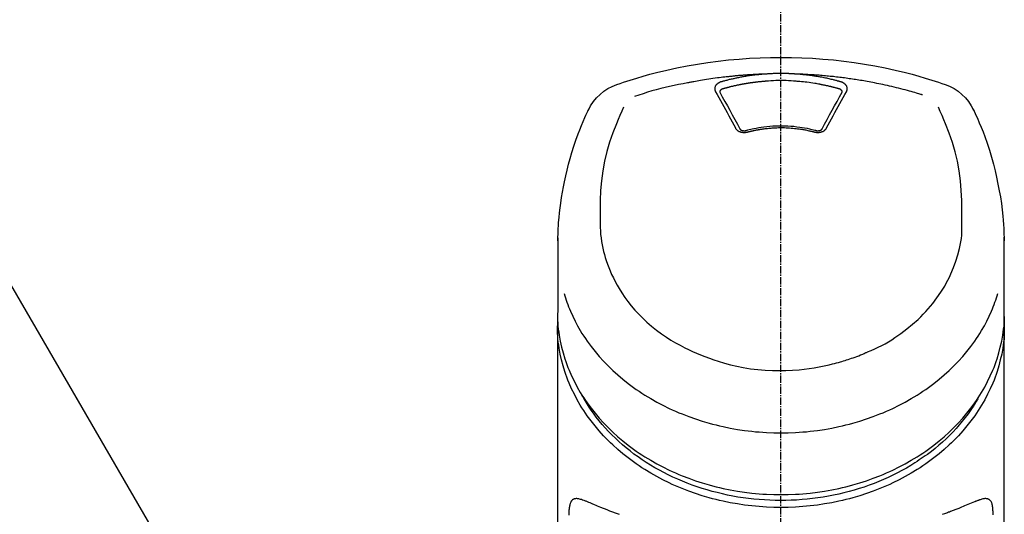
# Model space of a CAD drawing. Units: millimetres. Extents: x -109 to 26472, y -120 to 8847.
# Drawn here: x 1262 to 1363, y 3097 to 3147 of the extents above; entities that cross this region are included whole.
import ezdxf

# ---------------------------------------------------------------- set-up
doc = ezdxf.new("R2010")
doc.units = ezdxf.units.MM
doc.linetypes.add('CENTER2', pattern=[1.125, 0.75, -0.125, 0.125, -0.125])
doc.layers.add('150-機器', color=8, linetype='Continuous')
doc.layers.add('161-番号', color=110, linetype='Continuous')
doc.styles.add('KH001', font='txt')
doc.dimstyles.new('KH1xx030', dxfattribs={"dimscale": 30, "dimtxt": 2, "dimasz": 0.6, "dimexe": 0.3, "dimexo": 1.2, "dimgap": 0.5, "dimtad": 3, "dimdec": 1, "dimdsep": 46, "dimlunit": 6, "dimtxsty": 'KH001', "dimblk": 'DOT', "dimcen": 1, "dimdle": 1, "dimclrd": 256, "dimclre": 256, "dimclrt": 256, "dimadec": 0, "dimazin": 0, "dimtfac": 1, "dimtdec": 1, "dimtix": 1, "dimtmove": 2, "dimatfit": 3, "dimldrblk": 'CLOSEDBLANK', "dimfxl": 1, "dimtolj": 1, "dimtzin": 0, "dimlwd": -1, "dimlwe": -1, "dimarcsym": 0})

# ---------------------------------------------------------------- blocks, each defined once
blk = doc.blocks.new('_Dot')
at = {"color": 0, "linetype": 'ByBlock', "lineweight": -2}
blk.add_line((-0.5, 0), (-1, 0), dxfattribs=at)
at = {"color": 0, "linetype": 'ByBlock', "const_width": 0.5}
blk.add_lwpolyline([(-0.25, 0, 1), (0.25, 0, 1)], format="xyb", close=True, dxfattribs=at)
blk = doc.blocks.new('F402_S')
at = {"layer": '150-機器', "color": 161, "linetype": 'CENTER2'}
blk.add_line((0, -72.08), (0, 259.91), dxfattribs=at)
at = {"layer": '150-機器', "color": 13, "linetype": 'Continuous'}
for points in [[(16.86, 244.32), (16.52, 244.43), (16.19, 244.55), (15.85, 244.66), (15.51, 244.77), (14.83, 244.98), (14.15, 245.19), (13.47, 245.38), (12.78, 245.56), (11.74, 245.81), (10.69, 246.04), (9.63, 246.24), (8.58, 246.42), (7.51, 246.58), (6.45, 246.72), (5.38, 246.84), (4.3, 246.94), (3.23, 247.02), (2.15, 247.07), (1.08, 247.1), (0, 247.11), (-1.08, 247.1), (-2.15, 247.07), (-3.23, 247.02), (-4.3, 246.94), (-5.38, 246.84), (-6.45, 246.72), (-7.51, 246.58), (-8.58, 246.42), (-9.63, 246.24), (-10.69, 246.04), (-11.74, 245.81), (-12.78, 245.56), (-13.47, 245.38), (-14.15, 245.19), (-14.83, 244.98), (-15.51, 244.77), (-15.85, 244.66), (-16.19, 244.55), (-16.52, 244.43), (-16.86, 244.32)], [(-14.53, 243.26), (-14.49, 243.27), (-14.45, 243.28), (-14.41, 243.29), (-14.36, 243.31), (-14.26, 243.34), (-14.15, 243.37), (-14.04, 243.4), (-13.94, 243.43), (-13.76, 243.49), (-13.58, 243.54), (-13.39, 243.59), (-13.21, 243.64), (-12.99, 243.7), (-12.77, 243.76), (-12.55, 243.82), (-12.33, 243.88), (-12.09, 243.94), (-11.86, 243.99), (-11.63, 244.05), (-11.39, 244.11), (-11.16, 244.16), (-10.93, 244.21), (-10.7, 244.26), (-10.47, 244.31), (-10.26, 244.36), (-10.05, 244.4), (-9.84, 244.44), (-9.62, 244.49), (-9.43, 244.52), (-9.24, 244.56), (-9.05, 244.59), (-8.86, 244.63), (-8.69, 244.66), (-8.51, 244.69), (-8.34, 244.72), (-8.16, 244.75), (-8, 244.78), (-7.84, 244.8), (-7.67, 244.83), (-7.51, 244.85), (-7.35, 244.88), (-7.19, 244.9), (-7.02, 244.92), (-6.86, 244.95), (-6.7, 244.97), (-6.53, 244.99), (-6.37, 245.01), (-6.21, 245.03), (-6.04, 245.05), (-5.88, 245.07), (-5.71, 245.09), (-5.55, 245.11), (-5.39, 245.13), (-5.22, 245.15), (-5.06, 245.16), (-4.89, 245.18), (-4.73, 245.19), (-4.57, 245.21), (-4.4, 245.22), (-4.24, 245.24), (-4.07, 245.25), (-3.91, 245.27), (-3.74, 245.28), (-3.58, 245.29), (-3.41, 245.3), (-3.25, 245.31), (-3.09, 245.32), (-2.92, 245.33), (-2.76, 245.34), (-2.59, 245.35), (-2.43, 245.36), (-2.26, 245.37), (-2.15, 245.37), (-2.04, 245.38), (-1.93, 245.38), (-1.82, 245.38), (-1.77, 245.39), (-1.71, 245.39), (-1.66, 245.39), (-1.6, 245.39)], [(-6.13, 244.6), (-6.12, 244.6), (-6.11, 244.6), (-6.09, 244.61), (-6.08, 244.61), (-6.04, 244.62), (-6.01, 244.63), (-5.98, 244.64), (-5.94, 244.65), (-5.88, 244.67), (-5.82, 244.68), (-5.76, 244.7), (-5.7, 244.72), (-5.62, 244.74), (-5.54, 244.76), (-5.47, 244.78), (-5.39, 244.8), (-5.28, 244.82), (-5.17, 244.85), (-5.06, 244.87), (-4.95, 244.9), (-4.83, 244.93), (-4.7, 244.96), (-4.58, 244.98), (-4.45, 245.01), (-4.32, 245.03), (-4.2, 245.06), (-4.07, 245.08), (-3.95, 245.1), (-3.84, 245.12), (-3.73, 245.14), (-3.63, 245.16), (-3.52, 245.17), (-3.42, 245.19), (-3.33, 245.2), (-3.23, 245.22), (-3.14, 245.23), (-3.04, 245.24), (-2.95, 245.26), (-2.85, 245.27), (-2.76, 245.28), (-2.66, 245.29), (-2.56, 245.3), (-2.47, 245.31), (-2.37, 245.32), (-2.28, 245.33), (-2.18, 245.34), (-2.08, 245.35), (-1.99, 245.36), (-1.92, 245.37), (-1.86, 245.37), (-1.79, 245.38), (-1.73, 245.38), (-1.7, 245.38), (-1.67, 245.39), (-1.63, 245.39), (-1.6, 245.39)], [(-1.6, 245.39), (-1.59, 245.39), (-1.57, 245.39), (-1.55, 245.4), (-1.54, 245.4), (-1.5, 245.4), (-1.47, 245.4), (-1.44, 245.4), (-1.4, 245.41), (-1.35, 245.41), (-1.3, 245.41), (-1.25, 245.42), (-1.2, 245.42), (-1.15, 245.42), (-1.1, 245.42), (-1.05, 245.43), (-1, 245.43), (-0.95, 245.43), (-0.9, 245.43), (-0.85, 245.43), (-0.8, 245.44), (-0.75, 245.44), (-0.7, 245.44), (-0.65, 245.44), (-0.6, 245.44), (-0.55, 245.44), (-0.5, 245.45), (-0.45, 245.45), (-0.4, 245.45), (-0.35, 245.45), (-0.3, 245.45), (-0.25, 245.45), (-0.2, 245.45), (-0.13, 245.45), (-0.07, 245.45), (0, 245.45), (0.07, 245.45), (0.15, 245.45), (0.23, 245.45), (0.32, 245.45), (0.4, 245.45), (0.5, 245.45), (0.6, 245.44), (0.7, 245.44), (0.8, 245.44), (0.9, 245.43), (1, 245.43), (1.1, 245.42), (1.2, 245.42), (1.27, 245.42), (1.34, 245.41), (1.4, 245.41), (1.47, 245.4), (1.5, 245.4), (1.54, 245.4), (1.57, 245.39), (1.6, 245.39)], [(1.6, 245.39), (1.62, 245.39), (1.63, 245.39), (1.65, 245.39), (1.66, 245.39), (1.7, 245.38), (1.73, 245.38), (1.77, 245.38), (1.81, 245.38), (1.87, 245.37), (1.93, 245.37), (2, 245.36), (2.06, 245.36), (2.14, 245.35), (2.22, 245.34), (2.3, 245.33), (2.38, 245.32), (2.49, 245.31), (2.61, 245.3), (2.72, 245.29), (2.83, 245.27), (2.96, 245.26), (3.09, 245.24), (3.22, 245.22), (3.34, 245.2), (3.47, 245.18), (3.6, 245.16), (3.72, 245.14), (3.85, 245.12), (3.96, 245.1), (4.06, 245.08), (4.17, 245.06), (4.28, 245.04), (4.37, 245.02), (4.46, 245), (4.56, 244.98), (4.65, 244.96), (4.75, 244.94), (4.84, 244.92), (4.93, 244.9), (5.03, 244.88), (5.12, 244.86), (5.21, 244.84), (5.31, 244.82), (5.4, 244.79), (5.49, 244.77), (5.58, 244.75), (5.68, 244.72), (5.77, 244.7), (5.83, 244.68), (5.89, 244.66), (5.95, 244.65), (6.01, 244.63), (6.04, 244.62), (6.07, 244.61), (6.1, 244.6), (6.13, 244.6)], [(1.6, 245.39), (1.63, 245.39), (1.66, 245.39), (1.69, 245.39), (1.71, 245.39), (1.77, 245.39), (1.83, 245.38), (1.88, 245.38), (1.94, 245.38), (2.02, 245.38), (2.11, 245.37), (2.19, 245.37), (2.27, 245.37), (2.36, 245.36), (2.44, 245.36), (2.53, 245.35), (2.61, 245.35), (2.69, 245.35), (2.78, 245.34), (2.86, 245.34), (2.94, 245.33), (3.03, 245.33), (3.11, 245.32), (3.2, 245.32), (3.28, 245.31), (3.36, 245.3), (3.45, 245.3), (3.53, 245.29), (3.62, 245.29), (3.7, 245.28), (3.78, 245.27), (3.87, 245.27), (3.95, 245.26), (4.03, 245.25), (4.12, 245.25), (4.2, 245.24), (4.29, 245.23), (4.37, 245.23), (4.45, 245.22), (4.54, 245.21), (4.62, 245.2), (4.7, 245.2), (4.79, 245.19), (4.87, 245.18), (4.95, 245.17), (5.04, 245.16), (5.12, 245.15), (5.2, 245.15), (5.29, 245.14), (5.41, 245.12), (5.53, 245.11), (5.65, 245.1), (5.76, 245.09), (5.96, 245.06), (6.15, 245.04), (6.35, 245.02), (6.54, 244.99), (6.76, 244.96), (6.99, 244.93), (7.21, 244.9), (7.43, 244.87), (7.64, 244.83), (7.85, 244.8), (8.07, 244.76), (8.28, 244.73), (8.45, 244.7), (8.61, 244.67), (8.78, 244.64), (8.94, 244.61), (9.05, 244.59), (9.16, 244.57), (9.27, 244.55), (9.38, 244.53), (9.43, 244.52), (9.49, 244.51), (9.54, 244.5), (9.6, 244.49)], [(-6.73, 243.58), (-6.73, 243.59), (-6.74, 243.59), (-6.74, 243.6), (-6.74, 243.6), (-6.75, 243.62), (-6.75, 243.63), (-6.76, 243.64), (-6.76, 243.65), (-6.77, 243.67), (-6.78, 243.69), (-6.78, 243.7), (-6.79, 243.72), (-6.79, 243.74), (-6.8, 243.76), (-6.8, 243.78), (-6.8, 243.8), (-6.8, 243.82), (-6.81, 243.85), (-6.81, 243.88), (-6.81, 243.9), (-6.8, 243.93), (-6.8, 243.97), (-6.8, 244), (-6.79, 244.03), (-6.78, 244.07), (-6.76, 244.11), (-6.75, 244.14), (-6.73, 244.18), (-6.7, 244.22), (-6.68, 244.25), (-6.65, 244.28), (-6.62, 244.32), (-6.59, 244.34), (-6.57, 244.37), (-6.54, 244.39), (-6.51, 244.42), (-6.48, 244.43), (-6.45, 244.45), (-6.43, 244.47), (-6.4, 244.48), (-6.38, 244.5), (-6.36, 244.51), (-6.34, 244.52), (-6.32, 244.53), (-6.29, 244.54), (-6.27, 244.55), (-6.25, 244.56), (-6.23, 244.57), (-6.21, 244.57), (-6.2, 244.58), (-6.18, 244.58), (-6.17, 244.59), (-6.16, 244.59), (-6.15, 244.59), (-6.14, 244.59), (-6.13, 244.6)], [(-6.28, 243.54), (-6.28, 243.54), (-6.28, 243.54), (-6.28, 243.54), (-6.28, 243.54), (-6.28, 243.55), (-6.28, 243.56), (-6.28, 243.58), (-6.28, 243.59), (-6.28, 243.61), (-6.27, 243.63), (-6.27, 243.66), (-6.26, 243.68), (-6.23, 243.72), (-6.2, 243.75), (-6.17, 243.78), (-6.14, 243.8), (-6.11, 243.82), (-6.08, 243.84), (-6.05, 243.85), (-6.01, 243.86), (-6, 243.87), (-5.98, 243.87), (-5.97, 243.87), (-5.95, 243.88)], [(-5.95, 243.88), (-5.93, 243.88), (-5.92, 243.89), (-5.9, 243.89), (-5.88, 243.9), (-5.85, 243.91), (-5.82, 243.92), (-5.79, 243.92), (-5.76, 243.93), (-5.71, 243.95), (-5.66, 243.96), (-5.61, 243.97), (-5.56, 243.99), (-5.51, 244), (-5.46, 244.01), (-5.41, 244.03), (-5.36, 244.04), (-5.31, 244.05), (-5.27, 244.06), (-5.22, 244.07), (-5.17, 244.09), (-5.12, 244.1), (-5.07, 244.11), (-5.02, 244.12), (-4.97, 244.13), (-4.92, 244.15), (-4.87, 244.16), (-4.82, 244.17), (-4.77, 244.18), (-4.72, 244.19), (-4.67, 244.2), (-4.62, 244.21), (-4.58, 244.22), (-4.53, 244.23), (-4.48, 244.24), (-4.43, 244.25), (-4.38, 244.26), (-4.33, 244.27), (-4.28, 244.28), (-4.23, 244.29), (-4.18, 244.3), (-4.13, 244.31), (-4.08, 244.32), (-4.03, 244.33), (-3.98, 244.34), (-3.86, 244.36), (-3.73, 244.39), (-3.61, 244.41), (-3.48, 244.43), (-3.28, 244.47), (-3.08, 244.5), (-2.88, 244.53), (-2.67, 244.55), (-2.49, 244.57), (-2.3, 244.59), (-2.11, 244.61), (-1.93, 244.62), (-1.83, 244.63), (-1.74, 244.64), (-1.65, 244.64), (-1.56, 244.65), (-1.55, 244.65), (-1.55, 244.65), (-1.55, 244.65), (-1.55, 244.65)], [(-1.55, 244.65), (-1.3, 244.67), (-1.04, 244.69), (-0.78, 244.71), (-0.52, 244.72), (-0.26, 244.73), (0, 244.73), (0.26, 244.73), (0.52, 244.72), (0.78, 244.71), (1.04, 244.69), (1.3, 244.67), (1.55, 244.65)], [(1.55, 244.65), (1.57, 244.65), (1.59, 244.65), (1.61, 244.65), (1.62, 244.65), (1.66, 244.64), (1.7, 244.64), (1.73, 244.64), (1.77, 244.63), (1.82, 244.63), (1.87, 244.63), (1.93, 244.62), (1.98, 244.62), (2.03, 244.61), (2.09, 244.61), (2.14, 244.6), (2.19, 244.6), (2.25, 244.59), (2.3, 244.58), (2.35, 244.58), (2.41, 244.57), (2.46, 244.57), (2.51, 244.56), (2.57, 244.56), (2.62, 244.55), (2.67, 244.54), (2.73, 244.54), (2.78, 244.53), (2.83, 244.52), (2.88, 244.52), (2.94, 244.51), (2.99, 244.5), (3.04, 244.49), (3.1, 244.49), (3.15, 244.48), (3.2, 244.47), (3.25, 244.46), (3.31, 244.46), (3.36, 244.45), (3.41, 244.44), (3.47, 244.43), (3.52, 244.42), (3.57, 244.41), (3.62, 244.4), (3.68, 244.4), (3.73, 244.39), (3.78, 244.38), (3.83, 244.37), (3.89, 244.36), (3.94, 244.35), (3.99, 244.34), (4.04, 244.33), (4.1, 244.32), (4.15, 244.31), (4.2, 244.3), (4.25, 244.29), (4.3, 244.28), (4.36, 244.27), (4.41, 244.26), (4.46, 244.25), (4.51, 244.24), (4.56, 244.22), (4.62, 244.21), (4.67, 244.2), (4.72, 244.19), (4.77, 244.18), (4.82, 244.17), (4.88, 244.16), (4.93, 244.14), (4.98, 244.13), (5.03, 244.12), (5.08, 244.11), (5.13, 244.1), (5.18, 244.08), (5.24, 244.07), (5.29, 244.06), (5.34, 244.04), (5.39, 244.03), (5.44, 244.02), (5.49, 244), (5.54, 243.99), (5.59, 243.98), (5.65, 243.96), (5.7, 243.95), (5.75, 243.94), (5.78, 243.93), (5.81, 243.92), (5.85, 243.91), (5.88, 243.9), (5.9, 243.89), (5.92, 243.89), (5.93, 243.88), (5.95, 243.88)], [(5.95, 243.88), (5.97, 243.87), (5.98, 243.87), (6, 243.87), (6.01, 243.86), (6.05, 243.85), (6.08, 243.84), (6.11, 243.82), (6.14, 243.8), (6.17, 243.78), (6.2, 243.75), (6.23, 243.72), (6.26, 243.68), (6.27, 243.66), (6.27, 243.63), (6.28, 243.61), (6.28, 243.59), (6.28, 243.58), (6.28, 243.56), (6.28, 243.55), (6.28, 243.54), (6.28, 243.54), (6.28, 243.54), (6.28, 243.54), (6.28, 243.54)], [(6.13, 244.6), (6.14, 244.59), (6.14, 244.59), (6.15, 244.59), (6.16, 244.59), (6.17, 244.59), (6.18, 244.58), (6.19, 244.58), (6.2, 244.58), (6.21, 244.57), (6.23, 244.57), (6.24, 244.56), (6.26, 244.55), (6.27, 244.55), (6.29, 244.54), (6.31, 244.53), (6.33, 244.52), (6.35, 244.51), (6.36, 244.5), (6.38, 244.49), (6.4, 244.48), (6.43, 244.47), (6.45, 244.45), (6.48, 244.43), (6.51, 244.42), (6.54, 244.39), (6.57, 244.37), (6.59, 244.34), (6.62, 244.32), (6.65, 244.28), (6.68, 244.25), (6.7, 244.22), (6.73, 244.18), (6.75, 244.14), (6.76, 244.11), (6.78, 244.07), (6.79, 244.03), (6.8, 244), (6.8, 243.97), (6.8, 243.93), (6.81, 243.9), (6.81, 243.88), (6.81, 243.85), (6.8, 243.82), (6.8, 243.8), (6.8, 243.78), (6.8, 243.76), (6.79, 243.74), (6.79, 243.72), (6.78, 243.7), (6.78, 243.69), (6.77, 243.67), (6.76, 243.65), (6.76, 243.64), (6.75, 243.63), (6.75, 243.62), (6.74, 243.6), (6.74, 243.6), (6.74, 243.59), (6.73, 243.59), (6.73, 243.58)], [(9.6, 244.49), (10.06, 244.4), (10.52, 244.31), (10.99, 244.22), (11.45, 244.13), (11.91, 244.02), (12.36, 243.91), (12.82, 243.79), (13.27, 243.66), (13.72, 243.52), (14.17, 243.38), (14.61, 243.24), (15.06, 243.09)], [(-4.69, 239.86), (-4.86, 240.18), (-5.03, 240.49), (-5.2, 240.81), (-5.37, 241.12), (-5.54, 241.43), (-5.71, 241.74), (-5.88, 242.05), (-6.05, 242.36), (-6.22, 242.67), (-6.39, 242.97), (-6.56, 243.28), (-6.73, 243.58)], [(-6.28, 243.5), (-6.28, 243.51), (-6.28, 243.52), (-6.28, 243.53), (-6.28, 243.54)], [(-4.23, 239.76), (-4.48, 240.24), (-4.74, 240.72), (-5, 241.19), (-5.26, 241.67), (-5.51, 242.13), (-5.77, 242.59), (-6.03, 243.06), (-6.28, 243.52)], [(6.28, 243.52), (6.03, 243.06), (5.77, 242.59), (5.51, 242.13), (5.26, 241.67), (5, 241.19), (4.74, 240.72), (4.48, 240.24), (4.23, 239.76)], [(6.73, 243.58), (6.56, 243.28), (6.39, 242.97), (6.22, 242.67), (6.05, 242.36), (5.88, 242.05), (5.71, 241.74), (5.54, 241.43), (5.37, 241.12), (5.2, 240.81), (5.03, 240.49), (4.86, 240.18), (4.69, 239.86)], [(6.28, 243.54), (6.28, 243.53), (6.28, 243.52), (6.28, 243.51), (6.28, 243.5)], [(-18.57, 230.2), (-18.58, 230.75), (-18.58, 231.3), (-18.58, 231.85), (-18.57, 232.4), (-18.53, 233.42), (-18.45, 234.43), (-18.32, 235.44), (-18.14, 236.44), (-17.9, 237.42), (-17.61, 238.38), (-17.28, 239.34), (-16.91, 240.28), (-16.73, 240.7), (-16.55, 241.13), (-16.37, 241.55), (-16.19, 241.98)], [(16.18, 242), (16.36, 241.57), (16.55, 241.15), (16.73, 240.72), (16.91, 240.29), (17.27, 239.35), (17.61, 238.39), (17.9, 237.43), (18.14, 236.45), (18.32, 235.45), (18.45, 234.44), (18.53, 233.42), (18.57, 232.4), (18.58, 231.85), (18.58, 231.3), (18.58, 230.75), (18.57, 230.2)], [(-19.74, 241.81), (-19.85, 241.57), (-19.96, 241.34), (-20.07, 241.1), (-20.18, 240.86), (-20.38, 240.4), (-20.58, 239.93), (-20.77, 239.46), (-20.95, 238.99), (-21.19, 238.29), (-21.42, 237.58), (-21.63, 236.87), (-21.83, 236.15), (-22, 235.47), (-22.16, 234.79), (-22.3, 234.1), (-22.43, 233.41), (-22.55, 232.77), (-22.65, 232.11), (-22.73, 231.46), (-22.8, 230.81), (-22.84, 230.38), (-22.86, 229.95), (-22.89, 229.52), (-22.91, 229.09), (-22.91, 228.89), (-22.92, 228.68), (-22.92, 228.47), (-22.93, 228.26)], [(22.93, 228.27), (22.92, 228.42), (22.92, 228.57), (22.92, 228.72), (22.91, 228.87), (22.9, 229.19), (22.89, 229.51), (22.87, 229.83), (22.85, 230.15), (22.8, 230.65), (22.75, 231.15), (22.69, 231.65), (22.62, 232.15), (22.54, 232.7), (22.45, 233.25), (22.35, 233.8), (22.24, 234.34), (22.11, 234.94), (21.97, 235.53), (21.82, 236.13), (21.66, 236.71), (21.48, 237.35), (21.28, 237.99), (21.07, 238.62), (20.84, 239.24), (20.68, 239.67), (20.51, 240.1), (20.33, 240.52), (20.14, 240.94), (20.04, 241.16), (19.94, 241.38), (19.84, 241.59), (19.74, 241.81)], [(-3.46, 239.44), (-3.47, 239.44), (-3.48, 239.44), (-3.49, 239.43), (-3.49, 239.43), (-3.51, 239.43), (-3.52, 239.43), (-3.54, 239.42), (-3.55, 239.42), (-3.58, 239.41), (-3.61, 239.41), (-3.64, 239.4), (-3.67, 239.4), (-3.71, 239.4), (-3.75, 239.4), (-3.79, 239.4), (-3.83, 239.4), (-3.88, 239.4), (-3.92, 239.4), (-3.97, 239.41), (-4.02, 239.41), (-4.06, 239.42), (-4.11, 239.43), (-4.15, 239.45), (-4.19, 239.46), (-4.24, 239.48), (-4.28, 239.49), (-4.32, 239.51), (-4.36, 239.53), (-4.39, 239.55), (-4.43, 239.58), (-4.46, 239.6), (-4.5, 239.63), (-4.52, 239.65), (-4.55, 239.67), (-4.57, 239.69), (-4.59, 239.72), (-4.61, 239.74), (-4.63, 239.76), (-4.64, 239.78), (-4.66, 239.8), (-4.66, 239.81), (-4.67, 239.82), (-4.68, 239.83), (-4.68, 239.84), (-4.69, 239.85), (-4.69, 239.85), (-4.69, 239.86), (-4.69, 239.86)], [(-3.58, 239.61), (-3.59, 239.61), (-3.6, 239.6), (-3.61, 239.6), (-3.62, 239.6), (-3.64, 239.59), (-3.65, 239.59), (-3.67, 239.59), (-3.69, 239.58), (-3.72, 239.58), (-3.75, 239.58), (-3.78, 239.58), (-3.81, 239.58), (-3.83, 239.58), (-3.86, 239.58), (-3.89, 239.59), (-3.92, 239.59), (-3.95, 239.6), (-3.98, 239.6), (-4.01, 239.61), (-4.05, 239.62), (-4.08, 239.64), (-4.11, 239.66), (-4.15, 239.67), (-4.17, 239.7), (-4.19, 239.71), (-4.21, 239.73), (-4.22, 239.74), (-4.23, 239.76), (-4.24, 239.77), (-4.24, 239.78), (-4.24, 239.79), (-4.25, 239.8)], [(3.62, 239.6), (3.57, 239.61), (3.52, 239.62), (3.46, 239.64), (3.41, 239.65), (3.26, 239.69), (3.11, 239.73), (2.96, 239.77), (2.8, 239.8), (2.55, 239.85), (2.29, 239.9), (2.03, 239.94), (1.77, 239.98), (1.46, 240.01), (1.16, 240.04), (0.85, 240.06), (0.53, 240.08), (0.22, 240.08), (-0.09, 240.09), (-0.4, 240.08), (-0.71, 240.07), (-1.02, 240.05), (-1.33, 240.03), (-1.64, 239.99), (-1.95, 239.95), (-2.19, 239.92), (-2.43, 239.87), (-2.68, 239.83), (-2.92, 239.77), (-3.05, 239.74), (-3.19, 239.71), (-3.33, 239.67), (-3.47, 239.64), (-3.51, 239.63), (-3.54, 239.62), (-3.58, 239.61), (-3.62, 239.6)], [(3.46, 239.44), (3.45, 239.44), (3.44, 239.45), (3.42, 239.45), (3.41, 239.45), (3.38, 239.46), (3.35, 239.47), (3.32, 239.48), (3.3, 239.48), (3.25, 239.49), (3.21, 239.5), (3.17, 239.51), (3.13, 239.52), (3.09, 239.53), (3.04, 239.54), (3, 239.55), (2.96, 239.56), (2.92, 239.57), (2.87, 239.58), (2.83, 239.59), (2.79, 239.6), (2.75, 239.61), (2.7, 239.62), (2.66, 239.63), (2.62, 239.63), (2.57, 239.64), (2.53, 239.65), (2.49, 239.66), (2.45, 239.67), (2.4, 239.67), (2.36, 239.68), (2.32, 239.69), (2.27, 239.7), (2.23, 239.7), (2.19, 239.71), (2.15, 239.72), (2.1, 239.72), (2.06, 239.73), (2.02, 239.74), (1.97, 239.74), (1.93, 239.75), (1.88, 239.76), (1.82, 239.76), (1.77, 239.77), (1.72, 239.78), (1.63, 239.79), (1.54, 239.8), (1.45, 239.81), (1.37, 239.82), (1.25, 239.83), (1.13, 239.84), (1.01, 239.85), (0.9, 239.86), (0.77, 239.87), (0.65, 239.87), (0.53, 239.88), (0.41, 239.88), (0.26, 239.89), (0.11, 239.89), (-0.03, 239.89), (-0.18, 239.89), (-0.35, 239.89), (-0.53, 239.88), (-0.71, 239.88), (-0.88, 239.87), (-1.05, 239.85), (-1.22, 239.84), (-1.39, 239.82), (-1.57, 239.8), (-1.71, 239.78), (-1.86, 239.76), (-2, 239.74), (-2.14, 239.72), (-2.25, 239.7), (-2.35, 239.69), (-2.46, 239.67), (-2.56, 239.65), (-2.67, 239.63), (-2.77, 239.61), (-2.87, 239.58), (-2.97, 239.56), (-3.05, 239.54), (-3.12, 239.53), (-3.19, 239.51), (-3.26, 239.49), (-3.29, 239.48), (-3.33, 239.47), (-3.37, 239.46), (-3.41, 239.46), (-3.42, 239.45), (-3.44, 239.45), (-3.45, 239.44), (-3.46, 239.44)], [(4.69, 239.86), (4.69, 239.86), (4.69, 239.85), (4.69, 239.85), (4.68, 239.84), (4.68, 239.83), (4.67, 239.82), (4.66, 239.81), (4.66, 239.8), (4.64, 239.78), (4.63, 239.76), (4.61, 239.74), (4.59, 239.72), (4.57, 239.69), (4.55, 239.67), (4.52, 239.65), (4.5, 239.63), (4.46, 239.6), (4.43, 239.58), (4.39, 239.55), (4.36, 239.53), (4.32, 239.51), (4.28, 239.49), (4.24, 239.48), (4.19, 239.46), (4.15, 239.45), (4.11, 239.43), (4.06, 239.42), (4.02, 239.41), (3.97, 239.41), (3.92, 239.4), (3.88, 239.4), (3.83, 239.4), (3.79, 239.4), (3.75, 239.4), (3.71, 239.4), (3.67, 239.4), (3.64, 239.4), (3.61, 239.41), (3.58, 239.41), (3.55, 239.42), (3.54, 239.42), (3.52, 239.43), (3.51, 239.43), (3.49, 239.43), (3.49, 239.43), (3.48, 239.44), (3.47, 239.44), (3.46, 239.44)], [(4.25, 239.8), (4.24, 239.79), (4.24, 239.78), (4.24, 239.77), (4.23, 239.76), (4.22, 239.74), (4.21, 239.73), (4.19, 239.71), (4.17, 239.7), (4.15, 239.67), (4.11, 239.66), (4.08, 239.64), (4.05, 239.62), (4.01, 239.61), (3.98, 239.6), (3.95, 239.6), (3.92, 239.59), (3.89, 239.59), (3.86, 239.58), (3.83, 239.58), (3.81, 239.58), (3.78, 239.58), (3.75, 239.58), (3.72, 239.58), (3.69, 239.58), (3.67, 239.59), (3.65, 239.59), (3.64, 239.59), (3.62, 239.6), (3.61, 239.6), (3.6, 239.6), (3.59, 239.61), (3.58, 239.61)], [(-8.9, 216.85), (-9.27, 217.01), (-9.64, 217.16), (-10, 217.33), (-10.36, 217.5), (-10.7, 217.69), (-11.04, 217.89), (-11.38, 218.1), (-11.71, 218.32), (-12.33, 218.75), (-12.94, 219.21), (-13.52, 219.69), (-14.09, 220.2), (-14.36, 220.46), (-14.62, 220.73), (-14.88, 221), (-15.13, 221.28), (-15.59, 221.83), (-16.03, 222.4), (-16.44, 223), (-16.82, 223.61), (-16.99, 223.92), (-17.16, 224.23), (-17.32, 224.55), (-17.47, 224.87), (-17.74, 225.51), (-17.97, 226.16), (-18.18, 226.82), (-18.35, 227.49), (-18.42, 227.83), (-18.49, 228.17), (-18.54, 228.51), (-18.57, 228.85), (-18.59, 229.19), (-18.59, 229.52), (-18.58, 229.86), (-18.57, 230.2)], [(18.57, 230.2), (18.57, 230.1), (18.57, 229.99), (18.57, 229.88), (18.57, 229.78), (18.57, 229.56), (18.56, 229.35), (18.54, 229.13), (18.53, 228.92), (18.49, 228.56), (18.44, 228.21), (18.38, 227.85), (18.31, 227.5), (18.23, 227.18), (18.15, 226.87), (18.05, 226.56), (17.96, 226.24), (17.83, 225.88), (17.69, 225.52), (17.55, 225.17), (17.4, 224.82), (17.22, 224.45), (17.04, 224.08), (16.85, 223.72), (16.64, 223.37), (16.36, 222.91), (16.05, 222.46), (15.73, 222.03), (15.39, 221.6), (15.01, 221.16), (14.61, 220.73), (14.2, 220.31), (13.77, 219.91), (13.29, 219.5), (12.8, 219.1), (12.29, 218.72), (11.77, 218.36), (11.31, 218.07), (10.84, 217.8), (10.37, 217.54), (9.89, 217.29), (9.49, 217.1), (9.09, 216.91), (8.68, 216.74), (8.28, 216.57), (7.82, 216.39), (7.36, 216.21), (6.9, 216.05), (6.44, 215.89), (5.81, 215.7), (5.18, 215.53), (4.54, 215.38), (3.89, 215.25), (3.14, 215.13), (2.39, 215.04), (1.64, 214.98), (0.88, 214.95), (0.19, 214.94), (-0.5, 214.94), (-1.18, 214.97), (-1.87, 215.02), (-2.38, 215.08), (-2.89, 215.14), (-3.4, 215.22), (-3.91, 215.31), (-4.26, 215.38), (-4.61, 215.45), (-4.96, 215.53), (-5.31, 215.62), (-5.51, 215.67), (-5.7, 215.72), (-5.9, 215.78), (-6.1, 215.83), (-6.26, 215.88), (-6.42, 215.93), (-6.58, 215.98), (-6.74, 216.03), (-6.91, 216.08), (-7.08, 216.14), (-7.26, 216.2), (-7.43, 216.26), (-7.62, 216.32), (-7.8, 216.39), (-7.99, 216.46), (-8.18, 216.54), (-8.3, 216.59), (-8.42, 216.64), (-8.54, 216.7), (-8.66, 216.75), (-8.72, 216.78), (-8.78, 216.8), (-8.84, 216.83), (-8.9, 216.85)], [(-22.94, 227.37), (-22.94, 227.42), (-22.94, 227.46), (-22.94, 227.51), (-22.94, 227.56), (-22.94, 227.66), (-22.94, 227.76), (-22.94, 227.86), (-22.94, 227.96), (-22.93, 228.06), (-22.93, 228.17), (-22.93, 228.27), (-22.92, 228.38), (-22.92, 228.43), (-22.92, 228.49), (-22.92, 228.55), (-22.92, 228.6), (-22.92, 228.61), (-22.92, 228.62), (-22.92, 228.62), (-22.92, 228.63)], [(22.92, 228.57), (22.92, 228.56), (22.92, 228.54), (22.92, 228.52), (22.92, 228.51), (22.92, 228.41), (22.93, 228.31), (22.93, 228.21), (22.93, 228.11), (22.93, 228.01), (22.94, 227.9), (22.94, 227.8), (22.94, 227.7), (22.94, 227.62), (22.94, 227.53), (22.94, 227.45), (22.94, 227.37)], [(-22.94, 221.03), (-22.94, 221.56), (-22.94, 222.09), (-22.94, 222.61), (-22.94, 223.14), (-22.94, 223.67), (-22.94, 224.2), (-22.94, 224.73), (-22.94, 225.25), (-22.94, 225.78), (-22.94, 226.31), (-22.94, 226.84), (-22.94, 227.37)], [(22.94, 227.37), (22.94, 226.84), (22.94, 226.31), (22.94, 225.78), (22.94, 225.25), (22.94, 224.73), (22.94, 224.2), (22.94, 223.67), (22.94, 223.14), (22.94, 222.61), (22.94, 222.09), (22.94, 221.56), (22.94, 221.03)], [(22.27, 222.86), (22.21, 222.63), (22.14, 222.4), (22.07, 222.17), (21.99, 221.95), (21.91, 221.72), (21.82, 221.49), (21.73, 221.27), (21.63, 221.05), (21.4, 220.53), (21.16, 220.03), (20.9, 219.53), (20.62, 219.04), (20.45, 218.76), (20.27, 218.49), (20.09, 218.22), (19.91, 217.95), (19.52, 217.42), (19.11, 216.9), (18.68, 216.39), (18.24, 215.9), (18.01, 215.66), (17.77, 215.42), (17.53, 215.18), (17.28, 214.95), (16.77, 214.49), (16.25, 214.05), (15.71, 213.62), (15.16, 213.21), (14.87, 213.01), (14.58, 212.81), (14.29, 212.61), (13.99, 212.43), (13.38, 212.06), (12.76, 211.71), (12.13, 211.37), (11.5, 211.06), (11.17, 210.91), (10.84, 210.76), (10.5, 210.61), (10.17, 210.48), (9.48, 210.21), (8.79, 209.97), (8.09, 209.74), (7.39, 209.54), (7.03, 209.44), (6.67, 209.35), (6.31, 209.26), (5.95, 209.18), (5.22, 209.03), (4.48, 208.9), (3.74, 208.79), (3, 208.7), (2.63, 208.66), (2.25, 208.63), (1.88, 208.6), (1.5, 208.58), (0.75, 208.55), (0, 208.54), (-0.75, 208.55), (-1.5, 208.58), (-1.88, 208.6), (-2.25, 208.63), (-2.63, 208.66), (-3, 208.7), (-3.74, 208.79), (-4.48, 208.9), (-5.22, 209.03), (-5.95, 209.18), (-6.31, 209.26), (-6.67, 209.35), (-7.03, 209.44), (-7.39, 209.54), (-8.09, 209.74), (-8.79, 209.97), (-9.48, 210.21), (-10.17, 210.48), (-10.5, 210.61), (-10.84, 210.76), (-11.17, 210.91), (-11.5, 211.06), (-12.13, 211.37), (-12.76, 211.71), (-13.38, 212.06), (-13.99, 212.43), (-14.29, 212.61), (-14.58, 212.81), (-14.87, 213.01), (-15.16, 213.21), (-15.71, 213.62), (-16.25, 214.05), (-16.77, 214.49), (-17.28, 214.95), (-17.53, 215.18), (-17.77, 215.42), (-18.01, 215.66), (-18.24, 215.9), (-18.68, 216.39), (-19.11, 216.9), (-19.52, 217.42), (-19.91, 217.95), (-20.09, 218.22), (-20.27, 218.49), (-20.45, 218.76), (-20.62, 219.04), (-20.9, 219.53), (-21.16, 220.03), (-21.4, 220.53), (-21.63, 221.05), (-21.73, 221.27), (-21.82, 221.49), (-21.91, 221.72), (-21.99, 221.95), (-22.07, 222.17), (-22.14, 222.4), (-22.21, 222.63), (-22.27, 222.86)], [(22.94, 221.03), (22.95, 220.72), (22.95, 220.41), (22.95, 220.11), (22.94, 219.8), (22.92, 219.49), (22.88, 219.18), (22.84, 218.88), (22.79, 218.57), (22.68, 217.96), (22.54, 217.35), (22.39, 216.75), (22.21, 216.16), (22.1, 215.86), (22, 215.56), (21.89, 215.27), (21.77, 214.97), (21.51, 214.39), (21.23, 213.82), (20.94, 213.25), (20.62, 212.7), (20.45, 212.42), (20.27, 212.15), (20.09, 211.88), (19.91, 211.61), (19.52, 211.08), (19.11, 210.56), (18.68, 210.06), (18.24, 209.57), (18.01, 209.32), (17.77, 209.08), (17.53, 208.84), (17.28, 208.61), (16.77, 208.15), (16.25, 207.71), (15.71, 207.28), (15.16, 206.87), (14.87, 206.67), (14.58, 206.47), (14.29, 206.28), (13.99, 206.09), (13.38, 205.72), (12.76, 205.37), (12.13, 205.04), (11.5, 204.72), (11.17, 204.57), (10.84, 204.42), (10.5, 204.28), (10.17, 204.14), (9.48, 203.88), (8.79, 203.63), (8.09, 203.4), (7.39, 203.2), (7.03, 203.1), (6.67, 203.01), (6.31, 202.92), (5.95, 202.84), (5.22, 202.69), (4.48, 202.56), (3.74, 202.45), (3, 202.36), (2.63, 202.32), (2.25, 202.29), (1.88, 202.26), (1.5, 202.24), (0.75, 202.21), (0, 202.2), (-0.75, 202.21), (-1.5, 202.24), (-1.88, 202.26), (-2.25, 202.29), (-2.63, 202.32), (-3, 202.36), (-3.74, 202.45), (-4.48, 202.56), (-5.22, 202.69), (-5.95, 202.84), (-6.31, 202.92), (-6.67, 203.01), (-7.03, 203.1), (-7.39, 203.2), (-8.09, 203.4), (-8.79, 203.63), (-9.48, 203.88), (-10.17, 204.14), (-10.5, 204.28), (-10.84, 204.42), (-11.17, 204.57), (-11.5, 204.72), (-12.13, 205.04), (-12.76, 205.37), (-13.38, 205.72), (-13.99, 206.09), (-14.29, 206.28), (-14.58, 206.47), (-14.87, 206.67), (-15.16, 206.87), (-15.71, 207.28), (-16.25, 207.71), (-16.77, 208.15), (-17.28, 208.61), (-17.53, 208.84), (-17.77, 209.08), (-18.01, 209.32), (-18.24, 209.57), (-18.68, 210.06), (-19.11, 210.56), (-19.52, 211.08), (-19.91, 211.61), (-20.09, 211.88), (-20.27, 212.15), (-20.45, 212.42), (-20.62, 212.7), (-20.94, 213.25), (-21.23, 213.82), (-21.51, 214.39), (-21.77, 214.97), (-21.89, 215.27), (-22, 215.56), (-22.1, 215.86), (-22.21, 216.16), (-22.39, 216.75), (-22.54, 217.35), (-22.68, 217.96), (-22.79, 218.57), (-22.84, 218.88), (-22.88, 219.18), (-22.92, 219.49), (-22.94, 219.8), (-22.95, 220.11), (-22.95, 220.41), (-22.95, 220.72), (-22.94, 221.03)], [(-22.94, 219.71), (-22.95, 219.41), (-22.95, 219.1), (-22.95, 218.79), (-22.94, 218.48), (-22.92, 218.17), (-22.88, 217.87), (-22.84, 217.56), (-22.79, 217.25), (-22.68, 216.64), (-22.54, 216.04), (-22.39, 215.44), (-22.21, 214.84), (-22.1, 214.54), (-22, 214.25), (-21.89, 213.95), (-21.77, 213.66), (-21.51, 213.07), (-21.23, 212.5), (-20.94, 211.94), (-20.62, 211.39), (-20.45, 211.11), (-20.27, 210.83), (-20.09, 210.56), (-19.91, 210.3), (-19.52, 209.76), (-19.11, 209.25), (-18.68, 208.74), (-18.24, 208.25), (-18.01, 208.01), (-17.77, 207.77), (-17.53, 207.53), (-17.28, 207.3), (-16.77, 206.84), (-16.25, 206.39), (-15.71, 205.97), (-15.16, 205.56), (-14.87, 205.35), (-14.58, 205.16), (-14.29, 204.96), (-13.99, 204.77), (-13.38, 204.4), (-12.76, 204.05), (-12.13, 203.72), (-11.5, 203.41), (-11.17, 203.25), (-10.84, 203.1), (-10.5, 202.96), (-10.17, 202.82), (-9.48, 202.56), (-8.79, 202.31), (-8.09, 202.09), (-7.39, 201.88), (-7.03, 201.78), (-6.67, 201.69), (-6.31, 201.61), (-5.95, 201.52), (-5.22, 201.37), (-4.48, 201.24), (-3.74, 201.13), (-3, 201.04), (-2.63, 201.01), (-2.25, 200.97), (-1.88, 200.94), (-1.5, 200.92), (-0.75, 200.89), (0, 200.88), (0.75, 200.89), (1.5, 200.92), (1.88, 200.94), (2.25, 200.97), (2.63, 201.01), (3, 201.04), (3.74, 201.13), (4.48, 201.24), (5.22, 201.37), (5.95, 201.52), (6.31, 201.61), (6.67, 201.69), (7.03, 201.78), (7.39, 201.88), (8.09, 202.09), (8.79, 202.31), (9.48, 202.56), (10.17, 202.82), (10.5, 202.96), (10.84, 203.1), (11.17, 203.25), (11.5, 203.41), (12.13, 203.72), (12.76, 204.05), (13.38, 204.4), (13.99, 204.77), (14.29, 204.96), (14.58, 205.16), (14.87, 205.35), (15.16, 205.56), (15.71, 205.97), (16.25, 206.39), (16.77, 206.84), (17.28, 207.3), (17.53, 207.53), (17.77, 207.77), (18.01, 208.01), (18.24, 208.25), (18.68, 208.74), (19.11, 209.25), (19.52, 209.76), (19.91, 210.3), (20.09, 210.56), (20.27, 210.83), (20.45, 211.11), (20.62, 211.39), (20.94, 211.94), (21.23, 212.5), (21.51, 213.07), (21.77, 213.66), (21.89, 213.95), (22, 214.25), (22.1, 214.54), (22.21, 214.84), (22.39, 215.44), (22.54, 216.04), (22.68, 216.64), (22.79, 217.25), (22.84, 217.56), (22.88, 217.87), (22.92, 218.17), (22.94, 218.48), (22.95, 218.79), (22.95, 219.1), (22.95, 219.41), (22.94, 219.71)], [(-22.93, 220.51), (-22.93, 220.44), (-22.93, 220.37), (-22.93, 220.31), (-22.94, 220.24), (-22.94, 220.18), (-22.94, 220.11), (-22.94, 220.04), (-22.94, 219.98), (-22.94, 219.91), (-22.94, 219.85), (-22.94, 219.78), (-22.94, 219.71)], [(-22.94, 168.23), (-22.94, 172.52), (-22.94, 176.81), (-22.94, 181.1), (-22.94, 185.39), (-22.94, 189.68), (-22.94, 193.97), (-22.94, 198.26), (-22.94, 202.55), (-22.94, 206.84), (-22.94, 211.13), (-22.94, 215.42), (-22.94, 219.71)], [(22.94, 219.71), (22.94, 219.78), (22.94, 219.85), (22.94, 219.91), (22.94, 219.98), (22.94, 220.04), (22.94, 220.11), (22.94, 220.18), (22.94, 220.24), (22.93, 220.31), (22.93, 220.37), (22.93, 220.44), (22.93, 220.51)], [(22.94, 168.23), (22.94, 172.52), (22.94, 176.81), (22.94, 181.1), (22.94, 185.39), (22.94, 189.68), (22.94, 193.97), (22.94, 198.26), (22.94, 202.55), (22.94, 206.84), (22.94, 211.13), (22.94, 215.42), (22.94, 219.71)], [(-20.23, 212.05), (-20.18, 211.95), (-20.12, 211.86), (-20.07, 211.76), (-20.01, 211.67), (-19.95, 211.58), (-19.89, 211.49), (-19.83, 211.39), (-19.77, 211.3), (-19.64, 211.1), (-19.51, 210.9), (-19.38, 210.7), (-19.25, 210.51), (-19.1, 210.31), (-18.94, 210.12), (-18.78, 209.94), (-18.63, 209.75), (-18.47, 209.56), (-18.32, 209.37), (-18.17, 209.18), (-18.01, 209), (-17.68, 208.63), (-17.33, 208.28), (-16.97, 207.94), (-16.6, 207.6), (-16.23, 207.27), (-15.84, 206.94), (-15.45, 206.63), (-15.04, 206.33), (-14.83, 206.18), (-14.62, 206.04), (-14.4, 205.9), (-14.19, 205.76), (-13.98, 205.61), (-13.76, 205.47), (-13.55, 205.33), (-13.34, 205.19), (-12.89, 204.92), (-12.43, 204.66), (-11.97, 204.42), (-11.5, 204.19), (-11.02, 203.96), (-10.54, 203.75), (-10.05, 203.54), (-9.56, 203.34), (-9.05, 203.16), (-8.55, 202.98), (-8.04, 202.81), (-7.52, 202.66), (-7, 202.51), (-6.47, 202.37), (-5.94, 202.25), (-5.41, 202.14), (-4.87, 202.03), (-4.34, 201.94), (-3.79, 201.86), (-3.25, 201.79), (-2.7, 201.73), (-2.16, 201.68), (-1.61, 201.64), (-1.06, 201.62), (-0.51, 201.6), (0.04, 201.59), (0.59, 201.6), (1.14, 201.62), (1.69, 201.65), (2.24, 201.69), (2.79, 201.74), (3.34, 201.8), (3.88, 201.87), (4.42, 201.95), (4.96, 202.05), (5.49, 202.15), (6.02, 202.27), (6.55, 202.4), (7.08, 202.53), (7.6, 202.68), (8.11, 202.84), (8.62, 203), (9.13, 203.18), (9.63, 203.37), (10.13, 203.57), (10.61, 203.78), (11.1, 204), (11.58, 204.23), (12.04, 204.46), (12.5, 204.71), (12.95, 204.96), (13.4, 205.23), (13.84, 205.5), (14.27, 205.78), (14.69, 206.07), (15.11, 206.37), (15.51, 206.68), (15.9, 206.99), (16.28, 207.32), (16.66, 207.65), (17.02, 207.99), (17.38, 208.33), (17.72, 208.68), (18.06, 209.05), (18.38, 209.41), (18.69, 209.78), (18.99, 210.16), (19.28, 210.55), (19.5, 210.87), (19.72, 211.19), (19.93, 211.52), (20.13, 211.86), (20.21, 211.99), (20.28, 212.13), (20.36, 212.26), (20.43, 212.39)], [(-21.79, 200.13), (-21.79, 200.19), (-21.79, 200.28), (-21.79, 200.38), (-21.79, 200.47), (-21.78, 200.57), (-21.78, 200.61), (-21.77, 200.66), (-21.77, 200.7), (-21.77, 200.75), (-21.76, 200.86), (-21.74, 200.98), (-21.72, 201.09), (-21.7, 201.2), (-21.69, 201.26), (-21.67, 201.31), (-21.65, 201.37), (-21.63, 201.42), (-21.59, 201.48), (-21.56, 201.53), (-21.51, 201.58), (-21.47, 201.63), (-21.45, 201.64), (-21.44, 201.66), (-21.42, 201.67), (-21.4, 201.68), (-21.37, 201.7), (-21.34, 201.72), (-21.3, 201.74), (-21.26, 201.75), (-21.25, 201.76), (-21.23, 201.76), (-21.21, 201.76), (-21.19, 201.77), (-21.12, 201.78), (-21.06, 201.79), (-21, 201.79), (-20.94, 201.79), (-20.89, 201.78), (-20.84, 201.77), (-20.79, 201.76), (-20.74, 201.75), (-20.65, 201.72), (-20.57, 201.7), (-20.48, 201.67), (-20.4, 201.65), (-20.37, 201.64), (-20.34, 201.63), (-20.31, 201.61), (-20.28, 201.6), (-20.22, 201.58), (-20.15, 201.56), (-20.09, 201.54), (-20.03, 201.51), (-19.99, 201.5), (-19.96, 201.49), (-19.93, 201.47), (-19.89, 201.46), (-19.72, 201.39), (-19.55, 201.32), (-19.37, 201.25), (-19.2, 201.18), (-19.04, 201.11), (-18.87, 201.04), (-18.71, 200.97), (-18.55, 200.9), (-18.27, 200.78), (-17.98, 200.67), (-17.7, 200.56), (-17.41, 200.45), (-17.31, 200.41), (-17.21, 200.38), (-17.11, 200.34), (-17.01, 200.3), (-16.8, 200.22), (-16.58, 200.15)], [(16.58, 200.14), (16.79, 200.21), (17.01, 200.29), (17.29, 200.4), (17.58, 200.51), (17.87, 200.63), (18.15, 200.74), (18.24, 200.78), (18.33, 200.81), (18.42, 200.85), (18.51, 200.89), (18.67, 200.95), (18.84, 201.02), (19, 201.09), (19.17, 201.16), (19.24, 201.19), (19.32, 201.22), (19.39, 201.26), (19.47, 201.29), (19.61, 201.34), (19.74, 201.4), (19.88, 201.46), (20.02, 201.51), (20.08, 201.54), (20.15, 201.56), (20.21, 201.58), (20.27, 201.61), (20.38, 201.64), (20.49, 201.68), (20.61, 201.71), (20.72, 201.74), (20.77, 201.76), (20.82, 201.77), (20.87, 201.78), (20.92, 201.78), (20.98, 201.79), (21.05, 201.79), (21.11, 201.78), (21.18, 201.77), (21.2, 201.77), (21.22, 201.76), (21.24, 201.76), (21.26, 201.75), (21.29, 201.74), (21.33, 201.73), (21.36, 201.71), (21.4, 201.69), (21.41, 201.67), (21.43, 201.66), (21.45, 201.65), (21.46, 201.64), (21.49, 201.61), (21.52, 201.57), (21.54, 201.54), (21.57, 201.5), (21.58, 201.48), (21.59, 201.46), (21.6, 201.43), (21.61, 201.41), (21.64, 201.36), (21.66, 201.3), (21.68, 201.25), (21.69, 201.19), (21.7, 201.16), (21.71, 201.12), (21.71, 201.09), (21.72, 201.06), (21.74, 200.94), (21.76, 200.83), (21.78, 200.71), (21.79, 200.6), (21.79, 200.5), (21.8, 200.41), (21.8, 200.31), (21.8, 200.21), (21.8, 200.09)]]:
    blk.add_lwpolyline(points, dxfattribs=at)
for centre, start, end in [((-15.27, 239.59), 108.5341, 155.0789), ((15.27, 239.59), 24.9054, 71.4529)]:
    blk.add_arc(centre, 4.99, start, end, dxfattribs=at)

msp = doc.modelspace()

# ---------------------------------------------------------------- block references
at = {"layer": '150-機器', "xscale": -1}
msp.add_blockref('F402_S', (1340.41, 2896.44), dxfattribs=at)

# ---------------------------------------------------------------- leaders
at = {"layer": '161-番号'}
msp.add_leader([(1336.53, 2990.66), (1166.79, 3282.78)], dimstyle='KH1xx030', override={"dimasz": 2, "dimgap": 0.5, "dimtad": 1}, dxfattribs=at)

doc.saveas('drawing.dxf')
